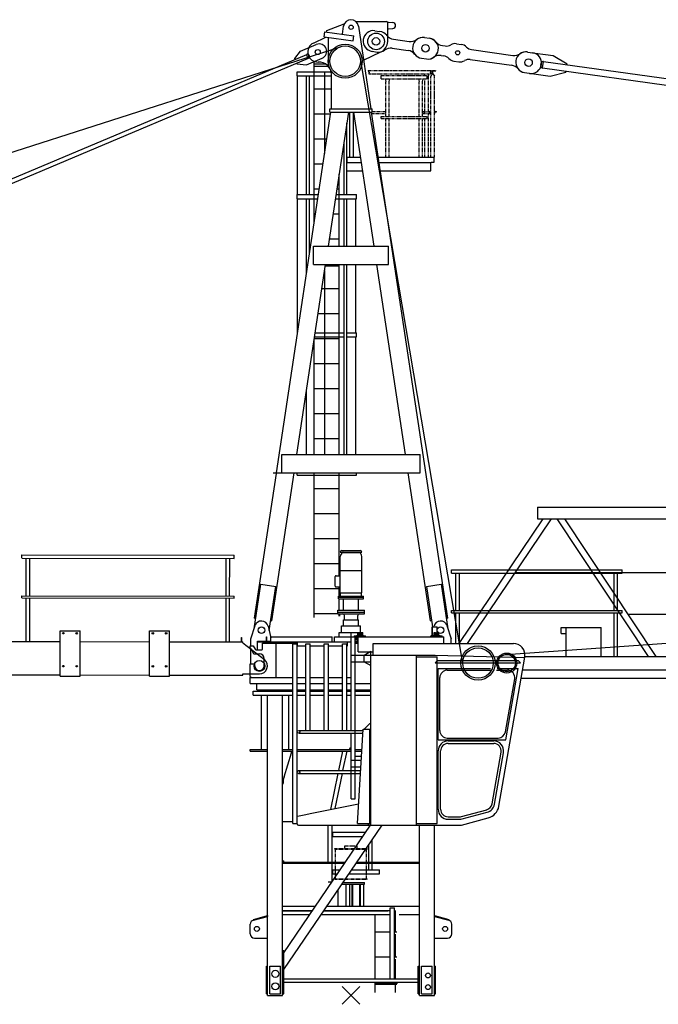
# Model space of a CAD drawing. Extents: x 27 to 147688, y 179446 to 480103.
# Drawn here: x 36021 to 43690, y 179894 to 191715 of the extents above; entities that cross this region are included whole.
import ezdxf

# ---------------------------------------------------------------- set-up
doc = ezdxf.new("R2010")
doc.units = 0
doc.linetypes.add('PHANTOM', pattern=[63.5, 31.75, -6.35, 6.35, -6.35, 6.35, -6.35])

# ---------------------------------------------------------------- blocks, each defined once
blk = doc.blocks.new('W_7532_16_75m_UV_TV20')
at = {"color": 7, "linetype": 'Continuous'}
for p, q in [((-293, 11566), (-291, 11586)), ((-291, 11586), (-81, 11665)), ((-102, 11540), (-89, 11637)), ((56, 11695), (420, 11695)), ((89, 11639), (239, 10646)), ((437, 11685), (450, 11685)), ((440, 11455), (440, 11675)), ((440, 11605), (450, 11605)), ((450, 11685), (503, 11680)), ((450, 11605), (503, 11610)), ((-452, 11435), (-301, 11507)), ((-321, 11509), (-313, 11569)), ((-321, 11509), (26, 11462)), ((-313, 11569), (34, 11522)), ((-270, 11154), (-270, 11502)), ((26, 11462), (34, 11522)), ((287, 11583), (347, 11575)), ((509, 11482), (700, 11455)), ((882, 11500), (941, 11492)), ((882, 11500), (941, 11492)), ((-19238, 5253), (-126, 11391)), ((-606, 11338), (-417, 11418)), ((494, 11373), (685, 11346)), ((1099, 11404), (1130, 11400)), ((1265, 11427), (1325, 11418)), ((1447, 11356), (1944, 11286)), ((-6109, 8946), (-530, 11299)), ((-6089, 8900), (-510, 11253)), ((-676, 11248), (-606, 11338)), ((-672, 11239), (-676, 11248)), ((-536, 11172), (-347, 11252)), ((-515, 11251), (-534, 11297)), ((-500, 11280), (-503, 11289)), ((111, 11248), (1344, 3960)), ((144, 11271), (150, 11237)), ((150, 11231), (359, 11328)), ((253, 11336), (312, 11327)), ((847, 11253), (907, 11244)), ((847, 11253), (907, 11244)), ((1082, 11286), (1114, 11281)), ((1430, 11237), (1928, 11168)), ((2120, 11327), (2179, 11319)), ((2120, 11327), (2427, 11285)), ((2427, 11285), (2595, 11185)), ((-649, 11184), (-653, 11193)), ((-649, 11184), (-536, 11172)), ((-441, 9282), (-441, 11214)), ((-441, 11186), (-308, 11186)), ((-441, 11159), (-275, 11159)), ((1236, 11219), (1296, 11210)), ((2279, 11164), (2283, 11194)), ((2300, 11136), (2311, 11215)), ((2300, 11136), (11421, 9862)), ((2311, 11215), (11432, 9942)), ((2593, 11176), (2595, 11185)), ((-647, 11091), (-449, 11091)), ((-647, 11041), (-647, 11091)), ((-647, 11041), (-449, 11041)), ((-641, 9616), (-641, 11041)), ((-534, 9616), (-534, 11041)), ((-498, 9616), (-498, 11041)), ((-441, 11091), (-239, 11091)), ((-441, 11041), (-235, 11041)), ((-316, 10886), (-316, 11091)), ((-235, 10646), (-235, 11057)), ((2085, 11080), (2145, 11072)), ((2085, 11080), (2392, 11037)), ((2392, 11037), (2581, 11086)), ((2581, 11086), (2582, 11096)), ((-441, 10886), (-235, 10886)), ((-316, 10586), (-316, 10886)), ((-255, 10646), (255, 10646)), ((-255, 10606), (-255, 10646)), ((255, 10606), (255, 10646)), ((-896, 6276), (-241, 10606)), ((-441, 10586), (-244, 10586)), ((-316, 10286), (-316, 10586)), ((-272, 8996), (-28, 10606)), ((-255, 10606), (255, 10606)), ((-13, 10065), (-13, 10606)), ((28, 10606), (272, 8996)), ((29, 10065), (29, 10601)), ((241, 10606), (1159, 4530)), ((-49, 9616), (-49, 10473)), ((-441, 10286), (-289, 10286)), ((-316, 10108), (-316, 10286)), ((-84, 9616), (-84, 10238)), ((-47, 10005), (-47, 10065)), ((-47, 10065), (110, 10065)), ((-13, 10065), (29, 10065)), ((322, 10065), (1002, 10065)), ((998, 10005), (998, 10065)), ((-441, 9986), (-335, 9986)), ((-47, 10000), (120, 10000)), ((332, 10000), (958, 10000)), ((958, 9900), (958, 10000)), ((963, 10005), (998, 10005)), ((-141, 8996), (-141, 9861)), ((-42, 9900), (135, 9900)), ((347, 9900), (958, 9900)), ((-647, 9566), (-647, 9616)), ((-647, 9616), (-449, 9616)), ((-441, 9686), (-380, 9686)), ((-441, 9616), (-391, 9616)), ((-178, 9616), (-141, 9616)), ((-168, 9686), (-141, 9686)), ((-133, 9616), (65, 9616)), ((65, 9566), (65, 9616)), ((-647, 9566), (-449, 9566)), ((-641, 7959), (-641, 9566)), ((-534, 8670), (-534, 9566)), ((-498, 8905), (-498, 9566)), ((-441, 9566), (-398, 9566)), ((-186, 9566), (-141, 9566)), ((-133, 9566), (65, 9566)), ((-84, 9002), (-84, 9566)), ((-49, 8996), (-49, 9566)), ((59, 8996), (59, 9566)), ((-441, 9386), (-425, 9386)), ((-213, 9386), (-141, 9386)), ((-450, 8996), (450, 8996)), ((-450, 8776), (-450, 8996)), ((-450, 8776), (-450, 8996)), ((-449, 8996), (-389, 8996)), ((-258, 9086), (-141, 9086)), ((450, 8776), (450, 8996)), ((-650, 6496), (-305, 8776)), ((-450, 8776), (450, 8776)), ((-308, 8759), (-141, 8759)), ((-141, 6496), (-141, 8776)), ((-84, 7956), (-84, 8776)), ((-49, 8162), (-49, 8776)), ((59, 7956), (59, 8776)), ((305, 8776), (650, 6496)), ((-316, 6496), (-316, 8704)), ((-349, 8486), (-141, 8486)), ((-394, 8186), (-141, 8186)), ((-49, 7956), (-49, 8232)), ((-429, 7956), (-316, 7956)), ((-316, 7956), (-141, 7956)), ((-141, 7956), (-84, 7956)), ((-84, 7906), (-84, 7956)), ((-49, 7906), (-49, 7956)), ((-49, 7956), (65, 7956)), ((65, 7906), (65, 7956)), ((-441, 7886), (-141, 7886)), ((-441, 6496), (-441, 7877)), ((-437, 7906), (-316, 7906)), ((-316, 7906), (-141, 7906)), ((-141, 7906), (-84, 7906)), ((-84, 6502), (-84, 7906)), ((-49, 6496), (-49, 7906)), ((-49, 7906), (65, 7906)), ((59, 6496), (59, 7906)), ((-441, 7586), (-141, 7586)), ((-534, 6496), (-534, 7265)), ((-441, 7286), (-141, 7286)), ((-441, 6986), (-141, 6986)), ((-441, 6686), (-141, 6686)), ((-830, 6276), (-830, 6496)), ((-830, 6496), (830, 6496)), ((830, 6276), (830, 6496)), ((-1159, 4530), (-897, 6266)), ((-952, 4499), (-683, 6276)), ((-935, 6276), (830, 6276)), ((-647, 6246), (-647, 6276)), ((-441, 4536), (-441, 6276)), ((-141, 5040), (-141, 6276)), ((65, 6246), (65, 6276)), ((683, 6276), (952, 4499)), ((-647, 6246), (-449, 6246)), ((-441, 6246), (-141, 6246)), ((-133, 6246), (65, 6246)), ((-441, 6086), (-141, 6086)), ((2240, 5861), (10910, 5861)), ((-441, 5786), (-141, 5786)), ((1299, 4226), (2309, 5721)), ((1398, 4226), (2409, 5721)), ((2240, 5721), (10910, 5721)), ((2470, 5721), (3569, 4071)), ((2562, 5721), (3660, 4071)), ((-441, 5486), (-141, 5486)), ((-129, 5323), (129, 5323)), ((-109, 5343), (109, 5343)), ((-3954, 5249), (-3954, 5289)), ((-3954, 5289), (-1404, 5286)), ((-3949, 5249), (-1404, 5246)), ((-3900, 4799), (-3900, 5249)), ((-3858, 4799), (-3857, 5249)), ((-1500, 4796), (-1500, 5246)), ((-1458, 4796), (-1457, 5246)), ((-1404, 5246), (-1404, 5286)), ((-129, 4835), (-129, 5272)), ((-95, 5318), (95, 5318)), ((129, 4835), (129, 5272)), ((-441, 5186), (-141, 5186)), ((-129, 5103), (129, 5103)), ((1205, 5111), (3254, 5111)), ((1205, 5071), (1205, 5111)), ((3254, 5071), (3254, 5111)), ((-190, 4915), (-190, 5030)), ((-180, 5040), (-129, 5040)), ((1205, 5071), (3254, 5071)), ((1259, 4621), (1259, 5071)), ((1301, 4621), (1301, 5071)), ((1974, 5078), (4482, 5078)), ((3158, 4621), (3158, 5078)), ((3200, 4621), (3200, 5078)), ((-1164, 4403), (-1083, 4938)), ((-1083, 4938), (-905, 4911)), ((-985, 4381), (-905, 4911)), ((-441, 4886), (-141, 4886)), ((-180, 4905), (-129, 4905)), ((-141, 4795), (-141, 4905)), ((-133, 4795), (-133, 4905)), ((905, 4911), (1082, 4938)), ((905, 4911), (978, 4426)), ((1082, 4938), (1163, 4403)), ((-3954, 4774), (-3954, 4799)), ((-3954, 4799), (-1404, 4796)), ((-3954, 4774), (-1404, 4771)), ((-3901, 4249), (-3900, 4774)), ((-3859, 4249), (-3858, 4774)), ((-1501, 4246), (-1500, 4771)), ((-1459, 4246), (-1458, 4771)), ((-1404, 4771), (-1404, 4796)), ((-150, 4795), (150, 4795)), ((-150, 4783), (-150, 4795)), ((-150, 4783), (150, 4783)), ((-150, 4763), (-150, 4783)), ((-150, 4783), (150, 4783)), ((-150, 4763), (150, 4763)), ((-141, 4625), (-141, 4763)), ((-129, 4835), (129, 4835)), ((-125, 4795), (-125, 4835)), ((-90, 4625), (-90, 4763)), ((90, 4625), (90, 4763)), ((125, 4795), (125, 4835)), ((150, 4783), (150, 4795)), ((150, 4763), (150, 4783)), ((-160, 4625), (160, 4625)), ((-160, 4584), (-160, 4625)), ((160, 4584), (160, 4625)), ((1205, 4621), (3254, 4621)), ((1205, 4596), (1205, 4621)), ((1863, 4095), (9922, 4661)), ((3254, 4596), (3254, 4621)), ((-1159, 4530), (-1145, 4528)), ((-967, 4501), (-952, 4499)), ((-441, 4586), (-160, 4586)), ((-160, 4604), (160, 4604)), ((-160, 4584), (160, 4584)), ((-141, 4554), (-141, 4584)), ((-133, 4554), (-133, 4584)), ((-90, 4508), (90, 4508)), ((-90, 4438), (-90, 4508)), ((-80, 4508), (-80, 4564)), ((80, 4508), (80, 4564)), ((90, 4438), (90, 4508)), ((952, 4499), (966, 4501)), ((1144, 4528), (1159, 4530)), ((1205, 4596), (3254, 4596)), ((1259, 4226), (1259, 4596)), ((1301, 4226), (1301, 4596)), ((3158, 4071), (3158, 4596)), ((3200, 4071), (3200, 4596)), ((3323, 4578), (9057, 4578)), ((-3494, 3834), (-3494, 4379)), ((-3494, 4379), (-3254, 4378)), ((-3254, 3833), (-3254, 4378)), ((-2420, 3832), (-2420, 4377)), ((-2420, 4377), (-2180, 4377)), ((-2180, 3832), (-2180, 4377)), ((-1204, 4280), (-1151, 4441)), ((-997, 4434), (-965, 4295)), ((-113, 4438), (113, 4438)), ((-113, 4358), (-113, 4438)), ((113, 4358), (113, 4438)), ((975, 4426), (1035, 4426)), ((975, 4319), (975, 4426)), ((980, 4320), (980, 4426)), ((995, 4426), (997, 4434)), ((1035, 4321), (1035, 4426)), ((1151, 4441), (1204, 4280)), ((2525, 4416), (3005, 4416)), ((2525, 4346), (2525, 4416)), ((2585, 4076), (2585, 4416)), ((3005, 4076), (3005, 4416)), ((-1316, 4246), (-1316, 4296)), ((-1316, 4296), (-1310, 4296)), ((-1310, 4246), (-1310, 4296)), ((-1204, 4196), (-1204, 4280)), ((-1016, 4246), (-1016, 4306)), ((-1016, 4306), (-1010, 4306)), ((-1010, 4246), (-1010, 4306)), ((-965, 4306), (-226, 4306)), ((-965, 4295), (-965, 4306)), ((-965, 4246), (-965, 4295)), ((-226, 4246), (-226, 4306)), ((-200, 4246), (-200, 4306)), ((-200, 4306), (40, 4306)), ((-141, 4358), (141, 4358)), ((-141, 4306), (-141, 4358)), ((0, 4301), (0, 4357)), ((0, 3632), (0, 4309)), ((1, 3182), (1, 4306)), ((1, 4306), (51, 4306)), ((11, 4306), (192, 4306)), ((40, 4306), (40, 4315)), ((42, 4317), (65, 4321)), ((51, 3182), (51, 4306)), ((51, 4293), (65, 4291)), ((51, 4278), (80, 4278)), ((51, 4258), (80, 4258)), ((64, 4306), (144, 4306)), ((64, 4306), (142, 4306)), ((65, 4321), (80, 4321)), ((65, 4291), (65, 4321)), ((65, 4291), (80, 4291)), ((80, 4356), (95, 4356)), ((80, 4246), (80, 4356)), ((85, 4126), (85, 4306)), ((85, 4306), (1115, 4306)), ((95, 4306), (95, 4356)), ((95, 4321), (120, 4321)), ((100, 4355), (115, 4355)), ((100, 4306), (100, 4355)), ((115, 4306), (115, 4355)), ((120, 4306), (120, 4356)), ((120, 4356), (135, 4356)), ((135, 4306), (135, 4356)), ((135, 4321), (150, 4321)), ((141, 4321), (141, 4358)), ((150, 4321), (173, 4317)), ((150, 4306), (150, 4321)), ((175, 4306), (175, 4315)), ((931, 4306), (1112, 4306)), ((960, 4306), (960, 4315)), ((962, 4317), (985, 4321)), ((970, 4318), (975, 4338)), ((979, 4306), (1083, 4306)), ((984, 4306), (1064, 4306)), ((985, 4321), (1000, 4321)), ((985, 4306), (985, 4321)), ((1000, 4356), (1015, 4356)), ((1000, 4306), (1000, 4356)), ((1015, 4306), (1015, 4356)), ((1015, 4321), (1040, 4321)), ((1020, 4355), (1035, 4355)), ((1020, 4306), (1020, 4355)), ((1035, 4306), (1035, 4355)), ((1040, 4306), (1040, 4356)), ((1040, 4356), (1055, 4356)), ((1055, 4306), (1055, 4356)), ((1055, 4321), (1070, 4321)), ((1070, 4321), (1093, 4317)), ((1070, 4306), (1070, 4321)), ((1095, 4306), (1095, 4315)), ((1115, 4226), (1115, 4306)), ((1204, 4231), (1204, 4280)), ((2525, 4346), (2585, 4346)), ((-9110, 4255), (-3494, 4249)), ((-3254, 4248), (-2420, 4247)), ((-2180, 4247), (-1300, 4246)), ((-1300, 4233), (-1300, 4246)), ((-1300, 4233), (-1041, 4032)), ((-1210, 4196), (-1176, 4196)), ((-1210, 4173), (-1210, 4196)), ((-1209, 4168), (-1173, 4106)), ((-1204, 3981), (-1204, 4160)), ((-1176, 4196), (-1153, 4156)), ((-1144, 4151), (-1072, 4151)), ((-1124, 4254), (-1016, 4254)), ((-1124, 4151), (-1124, 4254)), ((-1124, 4246), (-954, 4246)), ((-1062, 4231), (-647, 4231)), ((-1062, 4161), (-1062, 4231)), ((-1050, 4246), (-647, 4246)), ((-1050, 4231), (-1050, 4246)), ((-1010, 4254), (-965, 4254)), ((-900, 3816), (-900, 4231)), ((-697, 2066), (-697, 4221)), ((-697, 4221), (-647, 4221)), ((-647, 2062), (-647, 4246)), ((-647, 4246), (-41, 4246)), ((-647, 4196), (-541, 4196)), ((-641, 4196), (-641, 4246)), ((-541, 4221), (-491, 4221)), ((-541, 3182), (-541, 4221)), ((-491, 3182), (-491, 4221)), ((-491, 4196), (-321, 4196)), ((-321, 3182), (-321, 4221)), ((-321, 4221), (-271, 4221)), ((-271, 3182), (-271, 4221)), ((-271, 4196), (-101, 4196)), ((-101, 4221), (-51, 4221)), ((-101, 3182), (-101, 4221)), ((-51, 3182), (-51, 4221)), ((-51, 4196), (-41, 4196)), ((-41, 4246), (1, 4246)), ((-41, 4196), (-41, 4246)), ((0, 3706), (0, 4248)), ((1, 4166), (1, 4216)), ((51, 4246), (85, 4246)), ((51, 4231), (85, 4231)), ((266, 4086), (266, 4226)), ((266, 4226), (1949, 4226)), ((-1164, 4101), (-1100, 4101)), ((-1044, 3956), (-1044, 4045)), ((1, 4086), (236, 4086)), ((85, 4126), (225, 4126)), ((156, 4086), (236, 4132)), ((156, 4006), (156, 4086)), ((236, 2046), (236, 4132)), ((236, 4126), (266, 4126)), ((236, 4086), (1011, 4086)), ((236, 4086), (266, 4086)), ((236, 4086), (786, 4086)), ((786, 2046), (786, 4086)), ((786, 4066), (1036, 4066)), ((786, 2066), (786, 4066)), ((1010, 3993), (1040, 4023)), ((1011, 4086), (2086, 4056)), ((1036, 2066), (1036, 4066)), ((1040, 4023), (2007, 4023)), ((1775, 2271), (2087, 4062)), ((2007, 4023), (2037, 3993)), ((2088, 4071), (11189, 4071)), ((-1210, 3831), (-1210, 3981)), ((-1210, 3981), (-1156, 3981)), ((-1156, 3956), (-1156, 3981)), ((1, 4006), (236, 4006)), ((156, 4006), (236, 3960)), ((1010, 3993), (2037, 3993)), ((1046, 3926), (1676, 3926)), ((1046, 3071), (1046, 3926)), ((1156, 3906), (1230, 3906)), ((1230, 3906), (1683, 3906)), ((1748, 3906), (1877, 3906)), ((1756, 3926), (2007, 3926)), ((1859, 3071), (2007, 3926)), ((2066, 3911), (11189, 3911)), ((-9215, 3855), (-3494, 3849)), ((-3494, 3834), (-3254, 3833)), ((-3254, 3848), (-2420, 3847)), ((-2420, 3832), (-2180, 3832)), ((-2180, 3847), (-1300, 3846)), ((-1300, 3846), (-1300, 3860)), ((-1300, 3860), (-1100, 3860)), ((-1210, 3831), (-1195, 3816)), ((-1210, 3816), (-697, 3816)), ((-1210, 3746), (-1210, 3816)), ((-1204, 3816), (-1204, 3825)), ((-1204, 3816), (-1103, 3816)), ((-647, 3816), (-541, 3816)), ((-491, 3816), (-321, 3816)), ((-271, 3816), (-101, 3816)), ((-51, 3816), (1, 3816)), ((1066, 3181), (1066, 3816)), ((1855, 3166), (1965, 3801)), ((2043, 3808), (74270, 3824)), ((2043, 3808), (29210, 3814)), ((-1210, 3746), (-697, 3746)), ((-1131, 3668), (-1131, 3746)), ((-1131, 3668), (-697, 3668)), ((-1064, 3655), (-1064, 3668)), ((-647, 3746), (-541, 3746)), ((-647, 3668), (-541, 3668)), ((-491, 3746), (-321, 3746)), ((-491, 3668), (-321, 3668)), ((-271, 3746), (-101, 3746)), ((-271, 3668), (-101, 3668)), ((-51, 3746), (1, 3746)), ((-51, 3668), (1, 3668)), ((51, 3746), (236, 3746)), ((51, 3668), (236, 3668)), ((-1175, 3655), (-697, 3655)), ((-1175, 3605), (-1175, 3655)), ((-1175, 3605), (-697, 3605)), ((-1077, 2955), (-1077, 3605)), ((-1002, 698), (-1002, 3605)), ((-822, 0), (-822, 3605)), ((-748, 2955), (-748, 3605)), ((-647, 3655), (-541, 3655)), ((-647, 3605), (-541, 3605)), ((-491, 3655), (-321, 3655)), ((-491, 3605), (-321, 3605)), ((-271, 3655), (-101, 3655)), ((-271, 3605), (-101, 3605)), ((-51, 3655), (1, 3655)), ((-51, 3605), (1, 3605)), ((51, 3655), (236, 3655)), ((51, 3605), (236, 3605)), ((76, 2066), (146, 3196)), ((146, 3196), (226, 3196)), ((156, 3196), (226, 3266)), ((226, 3266), (236, 3266)), ((226, 2066), (226, 3196)), ((-626, 3182), (145, 3182)), ((-626, 3148), (143, 3148)), ((1, 2361), (1, 3144)), ((51, 3144), (51, 3186)), ((51, 2361), (51, 3144)), ((1156, 3091), (1766, 3091)), ((1046, 3071), (1859, 3071)), ((1166, 3056), (1713, 3056)), ((1166, 3026), (1713, 3026)), ((-1210, 2955), (-1004, 2955)), ((-1210, 2935), (-1210, 2955)), ((-1210, 2955), (-1006, 2955)), ((-1210, 2935), (-1004, 2935)), ((-1210, 2935), (-1005, 2935)), ((-822, 2955), (-697, 2955)), ((-820, 2935), (-697, 2935)), ((-804, 2625), (-716, 2915)), ((-716, 2915), (-716, 2935)), ((-647, 2955), (1, 2955)), ((-647, 2935), (1, 2935)), ((-148, 2700), (-99, 2935)), ((-97, 2700), (-48, 2935)), ((51, 2955), (131, 2955)), ((51, 2935), (130, 2935)), ((51, 2875), (126, 2875)), ((1046, 2235), (1046, 2936)), ((1076, 2235), (1076, 2936)), ((1694, 2301), (1802, 2921)), ((1694, 2301), (1802, 2921)), ((1724, 2295), (1831, 2915)), ((1724, 2295), (1831, 2915)), ((1, 2826), (123, 2826)), ((1, 2746), (1, 2826)), ((1, 2746), (118, 2746)), ((-630, 2700), (115, 2700)), ((-630, 2666), (113, 2666)), ((-244, 2233), (-155, 2666)), ((-191, 2244), (-104, 2666)), ((226, 2683), (226, 2696)), ((-822, 2535), (-817, 2535)), ((-491, 2183), (90, 2301)), ((1, 2361), (51, 2361)), ((-647, 2152), (-641, 2152)), ((-641, 2152), (-541, 2172)), ((-541, 2172), (-491, 2183)), ((1166, 2145), (1303, 2145)), ((1326, 2148), (1629, 2229)), ((1327, 2046), (1648, 2132)), ((1334, 2119), (1636, 2200)), ((-822, 2088), (-697, 2088)), ((-807, 310), (373, 2046)), ((-807, 513), (235, 2046)), ((-697, 2066), (-647, 2066)), ((-631, 2046), (1327, 2046)), ((-275, 1602), (-275, 2046)), ((-225, 1602), (-225, 2046)), ((76, 2066), (156, 2066)), ((156, 2066), (226, 2066)), ((216, 2062), (216, 2066)), ((786, 2066), (1036, 2066)), ((821, 0), (821, 2046)), ((1001, 0), (1001, 2046)), ((1166, 2115), (1303, 2115)), ((-225, 1959), (176, 1959)), ((-225, 1909), (142, 1909)), ((-219, 1909), (-219, 1959)), ((213, 1602), (213, 1812)), ((253, 1602), (253, 1870)), ((-822, 1616), (-808, 1616)), ((-822, 1602), (-67, 1602)), ((-822, 1588), (-77, 1588)), ((-808, 1602), (-808, 1616)), ((-225, 1369), (-225, 1588)), ((62, 1588), (821, 1588)), ((71, 1602), (821, 1602)), ((213, 1509), (213, 1588)), ((253, 1509), (253, 1588)), ((-225, 1509), (-130, 1509)), ((-225, 1459), (-164, 1459)), ((-219, 1459), (-219, 1509)), ((-26, 1459), (340, 1459)), ((8, 1509), (340, 1509)), ((340, 1459), (340, 1509)), ((-273, 1366), (-227, 1366)), ((-227, 1366), (-227, 1369)), ((-193, 1395), (-193, 1395)), ((-109, 1337), (160, 1337)), ((-95, 1357), (160, 1357)), ((-57, 1072), (-57, 1337)), ((-14, 1072), (-14, 1337)), ((14, 1072), (14, 1337)), ((20, 1072), (20, 1337)), ((107, 1072), (107, 1337)), ((113, 1072), (113, 1337)), ((155, 1072), (155, 1337)), ((160, 1337), (160, 1357)), ((-156, 1072), (-156, 1268)), ((-822, 1072), (-427, 1072)), ((-289, 1072), (821, 1072)), ((-1173, 914), (-1004, 960)), ((-1173, 904), (-1002, 950)), ((-1004, 960), (-1002, 950)), ((-1002, 0), (-1002, 947)), ((-822, 1022), (-461, 1022)), ((-822, 1017), (-464, 1017)), ((-822, 972), (-495, 972)), ((-357, 972), (471, 972)), ((-326, 1017), (442, 1017)), ((-323, 1022), (471, 1022)), ((290, 198), (290, 972)), ((471, 198), (471, 1052)), ((471, 1052), (521, 1052)), ((521, 198), (521, 1052)), ((521, 972), (532, 972)), ((532, 763), (532, 1022)), ((578, 972), (821, 972)), ((1001, 950), (1004, 960)), ((1001, 950), (1173, 904)), ((1004, 960), (1173, 914)), ((-1210, 740), (-1210, 856)), ((-1173, 914), (-1171, 905)), ((1170, 905), (1173, 914)), ((1210, 740), (1210, 856)), ((290, 763), (471, 763)), ((521, 763), (550, 763)), ((532, 463), (532, 737)), ((-1160, 690), (-1002, 690)), ((1001, 690), (1160, 690)), ((-822, 540), (-807, 540)), ((-807, 20), (-807, 540)), ((290, 463), (471, 463)), ((521, 463), (550, 463)), ((532, 200), (532, 437)), ((-1017, 20), (-1017, 350)), ((-1017, 350), (-1002, 350)), ((-977, 350), (-847, 350)), ((-977, 20), (-977, 350)), ((-847, 20), (-847, 350)), ((806, 20), (806, 350)), ((806, 350), (821, 350)), ((846, 350), (976, 350)), ((846, 20), (846, 350)), ((976, 20), (976, 350)), ((1001, 350), (1016, 350)), ((1016, 20), (1016, 350)), ((-807, 198), (806, 198)), ((-807, 158), (806, 158)), ((290, 35), (290, 158)), ((290, 150), (560, 150)), ((290, 137), (550, 137)), ((532, 35), (532, 137)), ((-1017, 20), (-1002, 20)), ((-1002, 0), (-822, 0)), ((-977, 20), (-847, 20)), ((-822, 20), (-807, 20)), ((806, 20), (821, 20)), ((821, 0), (1001, 0)), ((846, 20), (976, 20)), ((1001, 20), (1016, 20)), ((1001, 20), (1016, 20))]:
    blk.add_line(p, q, dxfattribs=at)
at = {"color": 7, "linetype": 'PHANTOM'}
for p, q in [((206, 11105), (207, 11105)), ((206, 11105), (964, 11105)), ((207, 11105), (207, 11104)), ((207, 11104), (207, 11104)), ((207, 11104), (207, 11103)), ((207, 11103), (207, 11103)), ((207, 11103), (207, 11103)), ((207, 11103), (207, 11102)), ((207, 11102), (207, 11102)), ((207, 11102), (207, 11101)), ((207, 11101), (207, 11099)), ((207, 11099), (207, 11098)), ((207, 11098), (207, 11098)), ((207, 11098), (207, 11098)), ((207, 11098), (207, 11097)), ((207, 11097), (207, 11097)), ((207, 11097), (207, 11097)), ((207, 11097), (208, 11096)), ((208, 11096), (208, 11096)), ((208, 11096), (208, 11096)), ((208, 11096), (208, 11095)), ((208, 11095), (208, 11095)), ((208, 11095), (208, 11095)), ((208, 11095), (208, 11095)), ((208, 11095), (208, 11094)), ((208, 11094), (208, 11094)), ((208, 11094), (209, 11094)), ((209, 11094), (209, 11093)), ((209, 11093), (209, 11093)), ((209, 11093), (209, 11093)), ((209, 11093), (210, 11092)), ((210, 11092), (210, 11092)), ((210, 11092), (210, 11092)), ((210, 11092), (210, 11092)), ((210, 11092), (211, 11091)), ((211, 11091), (211, 11091)), ((211, 11091), (211, 11091)), ((211, 11091), (212, 11091)), ((212, 11091), (212, 11090)), ((212, 11090), (212, 11090)), ((212, 11090), (214, 11089)), ((213, 11067), (212, 11067)), ((212, 11067), (212, 11066)), ((212, 11066), (212, 11066)), ((212, 11066), (212, 11066)), ((212, 11066), (212, 11066)), ((212, 11066), (212, 11065)), ((212, 11065), (212, 11065)), ((212, 11065), (956, 11065)), ((214, 11071), (213, 11070)), ((213, 11070), (213, 11069)), ((213, 11069), (213, 11069)), ((213, 11069), (213, 11068)), ((213, 11068), (213, 11068)), ((213, 11068), (213, 11067)), ((213, 11067), (213, 11067)), ((213, 11067), (213, 11067)), ((214, 11089), (214, 11088)), ((214, 11088), (215, 11088)), ((215, 11073), (214, 11072)), ((214, 11072), (214, 11072)), ((214, 11072), (214, 11071)), ((214, 11071), (214, 11071)), ((215, 11088), (215, 11088)), ((215, 11088), (215, 11088)), ((215, 11088), (216, 11087)), ((216, 11077), (215, 11074)), ((215, 11074), (215, 11074)), ((215, 11074), (215, 11073)), ((216, 11087), (216, 11087)), ((216, 11087), (216, 11087)), ((216, 11087), (216, 11087)), ((216, 11087), (217, 11086)), ((217, 11078), (216, 11077)), ((217, 11086), (217, 11086)), ((217, 11086), (217, 11086)), ((217, 11086), (217, 11086)), ((217, 11086), (217, 11085)), ((217, 11085), (218, 11085)), ((218, 11080), (217, 11080)), ((217, 11080), (217, 11079)), ((217, 11079), (217, 11079)), ((217, 11079), (217, 11079)), ((217, 11079), (217, 11078)), ((217, 11078), (217, 11078)), ((218, 11085), (218, 11085)), ((218, 11085), (218, 11085)), ((218, 11085), (218, 11084)), ((218, 11084), (218, 11084)), ((218, 11084), (218, 11084)), ((218, 11084), (218, 11084)), ((218, 11084), (218, 11084)), ((218, 11084), (218, 11083)), ((218, 11083), (218, 11083)), ((218, 11083), (218, 11083)), ((218, 11083), (218, 11083)), ((218, 11083), (218, 11082)), ((218, 11082), (218, 11082)), ((218, 11082), (218, 11081)), ((218, 11081), (218, 11081)), ((218, 11081), (218, 11081)), ((218, 11081), (218, 11080)), ((218, 11080), (218, 11080)), ((363, 11005), (363, 11045)), ((363, 11045), (913, 11045)), ((363, 11005), (913, 11005)), ((409, 11005), (417, 10975)), ((459, 10975), (467, 11005)), ((809, 11005), (817, 10975)), ((859, 10975), (867, 11005)), ((879, 11065), (884, 11045)), ((887, 10615), (887, 11005)), ((913, 11005), (913, 11045)), ((929, 11035), (937, 11065)), ((929, 10615), (929, 11035)), ((953, 11086), (952, 11086)), ((952, 11086), (952, 11086)), ((952, 11086), (952, 11085)), ((952, 11085), (952, 11085)), ((952, 11085), (952, 11085)), ((952, 11085), (952, 11085)), ((952, 11085), (952, 11084)), ((952, 11084), (952, 11084)), ((952, 11084), (952, 11084)), ((952, 11084), (952, 11084)), ((952, 11084), (952, 11083)), ((952, 11083), (952, 11083)), ((952, 11083), (952, 11083)), ((952, 11083), (952, 11083)), ((952, 11083), (952, 11082)), ((952, 11082), (953, 11082)), ((954, 11088), (953, 11087)), ((953, 11087), (953, 11087)), ((953, 11087), (953, 11087)), ((953, 11087), (953, 11087)), ((953, 11087), (953, 11087)), ((953, 11087), (953, 11086)), ((953, 11086), (953, 11086)), ((953, 11086), (953, 11086)), ((953, 11082), (953, 11082)), ((953, 11082), (953, 11081)), ((953, 11081), (953, 11081)), ((953, 11081), (953, 11081)), ((953, 11081), (953, 11081)), ((953, 11081), (953, 11080)), ((953, 11080), (954, 11080)), ((955, 11089), (954, 11089)), ((954, 11089), (954, 11088)), ((954, 11088), (954, 11088)), ((954, 11080), (954, 11080)), ((954, 11080), (954, 11080)), ((954, 11080), (954, 11079)), ((954, 11079), (955, 11078)), ((956, 11091), (955, 11089)), ((955, 11078), (955, 11078)), ((955, 11078), (956, 11077)), ((957, 11092), (956, 11092)), ((956, 11092), (956, 11091)), ((956, 11091), (956, 11091)), ((956, 11077), (956, 11076)), ((956, 11076), (957, 11076)), ((957, 11065), (956, 11065)), ((956, 11065), (956, 11065)), ((958, 11094), (957, 11093)), ((957, 11093), (957, 11093)), ((957, 11093), (957, 11092)), ((957, 11092), (957, 11092)), ((957, 11076), (957, 11075)), ((957, 11075), (957, 11075)), ((957, 11075), (958, 11075)), ((958, 11066), (957, 11066)), ((957, 11066), (957, 11066)), ((957, 11066), (957, 11066)), ((957, 11066), (957, 11066)), ((957, 11066), (957, 11065)), ((959, 11096), (958, 11095)), ((958, 11095), (958, 11095)), ((958, 11095), (958, 11095)), ((958, 11095), (958, 11094)), ((958, 11094), (958, 11094)), ((958, 11075), (958, 11074)), ((958, 11074), (958, 11074)), ((958, 11074), (958, 11074)), ((958, 11074), (958, 11074)), ((958, 11074), (958, 11073)), ((958, 11073), (958, 11073)), ((958, 11073), (959, 11073)), ((959, 11068), (958, 11068)), ((958, 11068), (958, 11068)), ((958, 11068), (958, 11067)), ((958, 11067), (958, 11067)), ((958, 11067), (958, 11067)), ((958, 11067), (958, 11067)), ((958, 11067), (958, 11066)), ((960, 11099), (959, 11097)), ((959, 11097), (959, 11096)), ((959, 11096), (959, 11096)), ((959, 11096), (959, 11096)), ((959, 11073), (959, 11073)), ((959, 11073), (959, 11072)), ((959, 11072), (959, 11072)), ((959, 11072), (959, 11072)), ((959, 11072), (959, 11072)), ((959, 11072), (959, 11072)), ((959, 11072), (959, 11071)), ((959, 11071), (959, 11071)), ((959, 11071), (959, 11071)), ((959, 11071), (959, 11071)), ((959, 11071), (959, 11071)), ((959, 11071), (959, 11070)), ((959, 11070), (959, 11070)), ((959, 11070), (959, 11070)), ((959, 11070), (959, 11070)), ((959, 11070), (959, 11070)), ((959, 11070), (959, 11069)), ((959, 11069), (959, 11069)), ((959, 11069), (959, 11069)), ((959, 11069), (959, 11069)), ((959, 11069), (959, 11069)), ((959, 11069), (959, 11068)), ((959, 11068), (959, 11068)), ((959, 11068), (959, 11068)), ((959, 11035), (976, 11065)), ((959, 10065), (959, 11035)), ((961, 11100), (960, 11100)), ((960, 11100), (960, 11100)), ((960, 11100), (960, 11099)), ((962, 11102), (961, 11102)), ((961, 11102), (961, 11101)), ((961, 11101), (961, 11101)), ((961, 11101), (961, 11101)), ((961, 11101), (961, 11100)), ((963, 11103), (962, 11103)), ((962, 11103), (962, 11103)), ((962, 11103), (962, 11102)), ((964, 11105), (963, 11104)), ((963, 11104), (963, 11104)), ((963, 11104), (963, 11103)), ((964, 11105), (964, 11105)), ((976, 11065), (984, 11065)), ((980, 11065), (980, 11105)), ((980, 11105), (1020, 11105)), ((980, 11065), (981, 11065)), ((984, 11068), (984, 11095)), ((984, 11065), (1002, 11035)), ((990, 11101), (1017, 11101)), ((1002, 10065), (1002, 11035)), ((1020, 11104), (1020, 11105)), ((417, 10555), (417, 10975)), ((459, 10555), (459, 10975)), ((817, 10555), (817, 10975)), ((859, 10555), (859, 10975)), ((1002, 10617), (1002, 10642)), ((243, 10590), (417, 10590)), ((255, 10615), (417, 10615)), ((363, 10555), (913, 10555)), ((363, 10530), (363, 10555)), ((363, 10530), (913, 10530)), ((417, 10065), (417, 10530)), ((459, 10065), (459, 10530)), ((817, 10065), (817, 10530)), ((859, 10615), (948, 10615)), ((859, 10611), (948, 10611)), ((859, 10590), (948, 10590)), ((859, 10065), (859, 10530)), ((887, 10582), (887, 10617)), ((887, 10065), (887, 10530)), ((913, 10530), (913, 10555)), ((929, 10065), (929, 10590)), ((943, 10605), (942, 10605)), ((942, 10605), (942, 10605)), ((942, 10605), (942, 10605)), ((942, 10605), (942, 10604)), ((942, 10604), (942, 10604)), ((942, 10604), (942, 10604)), ((942, 10604), (942, 10604)), ((942, 10604), (942, 10604)), ((942, 10604), (942, 10603)), ((942, 10603), (942, 10603)), ((942, 10603), (942, 10603)), ((942, 10603), (942, 10603)), ((942, 10603), (942, 10603)), ((942, 10603), (943, 10602)), ((944, 10606), (943, 10606)), ((943, 10606), (943, 10606)), ((943, 10606), (943, 10606)), ((943, 10606), (943, 10606)), ((943, 10606), (943, 10605)), ((943, 10605), (943, 10605)), ((943, 10605), (943, 10605)), ((943, 10605), (943, 10605)), ((943, 10602), (943, 10602)), ((943, 10602), (943, 10602)), ((943, 10602), (943, 10602)), ((943, 10602), (943, 10602)), ((943, 10602), (943, 10601)), ((943, 10601), (943, 10601)), ((943, 10601), (943, 10601)), ((943, 10601), (944, 10601)), ((945, 10607), (944, 10607)), ((944, 10607), (944, 10607)), ((944, 10607), (944, 10606)), ((944, 10601), (944, 10600)), ((944, 10600), (944, 10600)), ((944, 10600), (946, 10599)), ((946, 10608), (945, 10607)), ((947, 10609), (946, 10609)), ((946, 10609), (946, 10608)), ((946, 10608), (946, 10608)), ((946, 10599), (946, 10598)), ((946, 10598), (947, 10598)), ((948, 10610), (947, 10610)), ((947, 10610), (947, 10610)), ((947, 10610), (947, 10610)), ((947, 10610), (947, 10609)), ((947, 10609), (947, 10609)), ((947, 10598), (947, 10597)), ((947, 10597), (947, 10597)), ((947, 10597), (947, 10597)), ((947, 10597), (948, 10597)), ((948, 10615), (948, 10615)), ((948, 10615), (948, 10615)), ((948, 10615), (948, 10614)), ((948, 10614), (949, 10614)), ((949, 10612), (948, 10612)), ((948, 10612), (948, 10611)), ((948, 10611), (948, 10611)), ((948, 10611), (948, 10611)), ((948, 10611), (948, 10611)), ((948, 10611), (948, 10611)), ((948, 10611), (948, 10610)), ((948, 10610), (948, 10610)), ((948, 10610), (948, 10610)), ((948, 10597), (948, 10596)), ((948, 10596), (948, 10596)), ((948, 10596), (948, 10596)), ((948, 10596), (948, 10596)), ((948, 10596), (949, 10595)), ((949, 10590), (948, 10590)), ((948, 10590), (948, 10590)), ((949, 10614), (949, 10614)), ((949, 10614), (949, 10614)), ((949, 10614), (949, 10614)), ((949, 10614), (949, 10613)), ((949, 10613), (949, 10613)), ((949, 10613), (949, 10613)), ((949, 10613), (949, 10613)), ((949, 10613), (949, 10613)), ((949, 10613), (949, 10612)), ((949, 10612), (949, 10612)), ((949, 10612), (949, 10612)), ((949, 10612), (949, 10612)), ((949, 10595), (949, 10595)), ((949, 10595), (949, 10595)), ((949, 10595), (949, 10595)), ((949, 10595), (949, 10594)), ((949, 10594), (949, 10594)), ((949, 10594), (949, 10594)), ((949, 10594), (949, 10594)), ((949, 10594), (949, 10593)), ((949, 10593), (949, 10593)), ((949, 10593), (949, 10593)), ((949, 10593), (949, 10593)), ((949, 10593), (949, 10593)), ((949, 10593), (949, 10593)), ((949, 10593), (949, 10592)), ((949, 10592), (949, 10592)), ((949, 10592), (949, 10592)), ((949, 10592), (949, 10592)), ((949, 10592), (949, 10592)), ((949, 10592), (949, 10592)), ((949, 10592), (949, 10592)), ((949, 10592), (949, 10591)), ((949, 10591), (949, 10591)), ((949, 10591), (949, 10591)), ((949, 10591), (949, 10590)), ((1002, 10615), (1027, 10615)), ((1002, 10590), (1004, 10590)), ((1006, 10592), (1006, 10608)), ((1009, 10611), (1025, 10611)), ((1027, 10613), (1027, 10615)), ((417, 10065), (459, 10065)), ((817, 10065), (859, 10065)), ((887, 10065), (929, 10065)), ((-75, 1764), (-75, 1798)), ((-75, 1798), (75, 1798)), ((75, 1764), (75, 1798)), ((-193, 1764), (193, 1764)), ((-193, 1757), (-193, 1764)), ((-193, 1757), (193, 1757)), ((-185, 1402), (-185, 1757)), ((185, 1402), (185, 1757)), ((193, 1757), (193, 1764)), ((-193, 1402), (193, 1402)), ((-193, 1395), (-193, 1402)), ((-193, 1395), (193, 1395)), ((193, 1395), (193, 1402))]:
    blk.add_line(p, q, dxfattribs=at)
at = {"color": 7}
for p, q in [((2240, 5861), (2240, 5721)), ((106, 106), (-106, -106)), ((-106, 106), (106, -106))]:
    blk.add_line(p, q, dxfattribs=at)
at = {"color": 7, "linetype": 'Continuous'}
for centre, radius in [((0, 11625), 26), ((300, 11455), 100), ((300, 11455), 45), ((-400, 11327), 30), ((-70, 11217), 183), ((894, 11372), 45.2), ((1280, 11318), 25), ((2132, 11200), 45), ((-1075, 4386), 40), ((1075, 4386), 40), ((-3454, 4349), 9), ((-3294, 4348), 9), ((-2380, 4347), 9), ((-2220, 4347), 9), ((1525, 3991), 183), ((-1100, 3956), 65), ((1870, 3991), 104), ((-3454, 3954), 9), ((-3294, 3953), 9), ((-2380, 3952), 9), ((-2220, 3952), 9), ((-630, 3165), 17), ((-630, 2683), 17), ((-1130, 800), 30.1), ((1130, 800), 30.1), ((-909, 260), 42.6), ((924, 240), 30), ((-909, 110), 42.6), ((924, 100), 30)]:
    blk.add_circle(centre, radius, dxfattribs=at)
at = {"color": 7}
for centre, radius in [((-70, 11217), 205), ((1525, 3991), 205), ((1870, 3991), 120)]:
    blk.add_circle(centre, radius, dxfattribs=at)
at = {"color": 7, "linetype": 'Continuous'}
for centre, radius, start, end in [((0, 11625), 90, 8.3503, 172.2781), ((420, 11675), 20, 0, 90), ((500, 11645), 35, 275.5252, 84.4748), ((270, 11459), 125, 82.0528, 262.0528), ((330, 11451), 125, 38.1073, 82.0528), ((526, 11605), 125, 218.1073, 262.0528), ((717, 11579), 125, 262.0528, 305.9983), ((864, 11377), 125, 82.0528, 262.0528), ((864, 11377), 125, 82.0528, 125.9983), ((924, 11368), 125, 262.0528, 82.0528), ((924, 11368), 125, 39.7842, 82.0528), ((-400, 11327), 120, 115.4043, 273.1847), ((-382, 11335), 90, 292.8702, 112.8702), ((330, 11451), 125, 262.0528, 305.9983), ((300, 11455), 140, 294.9564, 360), ((477, 11249), 125, 82.0528, 125.9983), ((1116, 11528), 125, 219.7842, 262.0528), ((1145, 11504), 105, 262.0528, 300.266), ((1251, 11323), 105, 82.0528, 120.266), ((1310, 11314), 105, 43.8396, 82.0528), ((1462, 11460), 105, 223.8396, 262.0528), ((-522, 11281), 20, 22.8702, 112.8702), ((-518, 11272), 20, 292.8702, 22.8702), ((668, 11222), 125, 38.1073, 82.0528), ((864, 11377), 125, 218.1073, 262.0528), ((924, 11368), 125, 262.0528, 304.3214), ((1065, 11162), 125, 82.0528, 124.3214), ((1099, 11177), 105, 43.8396, 82.0528), ((1251, 11323), 105, 223.8396, 262.0528), ((1416, 11133), 105, 82.0528, 120.266), ((1961, 11410), 125, 262.0528, 304.3214), ((2102, 11204), 125, 82.0528, 262.0528), ((2102, 11204), 125, 82.0528, 124.3214), ((2162, 11195), 125, 262.0528, 82.0528), ((-385, 11057), 150, 0, 93.1847), ((1310, 11314), 105, 262.0528, 300.266), ((1910, 11044), 125, 39.7842, 82.0528), ((2102, 11204), 125, 219.7842, 262.0528), ((2303, 11160), 25, 172.0528, 262.0528), ((2308, 11190), 25, 82.0528, 172.0528), ((-42, 10005), 5, 180, 270), ((958, 10005), 5, 270, 360), ((-109, 5323), 20, 90, 180), ((-93, 5318), 5, 90, 180), ((92, 5318), 5, 0, 90), ((109, 5323), 20, 0, 90), ((-79, 5272), 50, 111.7156, 180), ((79, 5272), 50, 0, 68.2844), ((-180, 5030), 10, 90, 180), ((-180, 4915), 10, 180, 270), ((-1075, 4416), 80, 12.9473, 161.8285), ((-100, 4564), 20, 0, 90), ((100, 4564), 20, 90, 180), ((1075, 4416), 80, 18.1715, 167.0527), ((42, 4315), 2.5, 100.0007, 180.002), ((172, 4315), 2.5, 359.998, 79.9993), ((962, 4315), 2.5, 100.0007, 180.002), ((1092, 4315), 2.5, 359.998, 79.9993), ((-1200, 4173), 10, 180, 210), ((-1144, 4161), 10, 210.0004, 270.0008), ((-1072, 4161), 10, 270, 360), ((1949, 4086), 140, 350.1222, 90), ((-1164, 4111), 10, 210.0001, 270.0002), ((-1100, 4045), 56, 0, 89.9999), ((-1100, 3956), 96, 269.9374, 52.1556), ((-1100, 3956), 56, 180, 360), ((1156, 3816), 90, 90, 180), ((1877, 3816), 90, 350.1222, 90), ((1156, 3181), 90, 180, 270), ((1766, 3181), 90, 270, 350.1222), ((0, 2955), 20, 87.1338, 180), ((1166, 2936), 120, 90, 180), ((1166, 2936), 90, 90, 180), ((1713, 2936), 120, 350.1222, 90), ((1713, 2936), 90, 350.1222, 90), ((-517, 2538), 300, 163.1132, 180.5197), ((1605, 2316), 90, 285, 350.1222), ((1605, 2316), 120, 285, 350.1222), ((1603, 2301), 175, 285, 350.1222), ((1166, 2235), 120, 180, 270), ((1166, 2235), 90, 180, 270), ((1303, 2235), 90, 270, 285), ((-631, 2062), 16, 180, 270), ((200, 2062), 16, 270, 360), ((1303, 2235), 120, 270, 285), ((-1160, 856), 50, 104.9995, 179.9983), ((1160, 856), 50, 0.0017, 75.0004), ((-1160, 740), 50, 180, 270), ((1160, 740), 50, 270, 0)]:
    blk.add_arc(centre, radius, start, end, dxfattribs=at)
at = {"color": 7, "linetype": 'PHANTOM'}
for centre, radius, start, end in [((981, 11068), 3, 270, 360), ((990, 11095), 6, 89.9999, 180), ((1017, 11104), 3, 270, 360), ((1004, 10592), 2, 270, 360), ((1009, 10608), 3.5, 89.9999, 180), ((1025, 10613), 2, 270, 360)]:
    blk.add_arc(centre, radius, start, end, dxfattribs=at)
at = {"color": 7}
blk.add_point((0, 0), dxfattribs=at)

msp = doc.modelspace()

# ---------------------------------------------------------------- block references
msp.add_blockref('W_7532_16_75m_UV_TV20', (40000, 180000))

doc.saveas('drawing.dxf')
